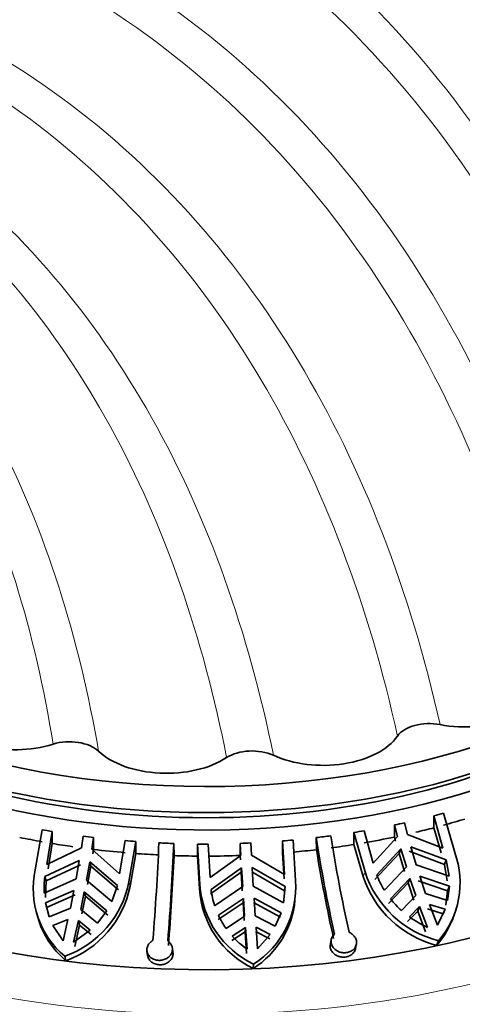
# Model space of a CAD drawing. Units: millimetres. Extents: x 0 to 1612, y 0 to 2162.
# Drawn here: x 399 to 420, y 458 to 504 of the extents above; entities that cross this region are included whole.
import ezdxf
from ezdxf import colors
from ezdxf.entities.mleader import LeaderData, LeaderLine
from ezdxf.math import Vec2, Vec3

# ---------------------------------------------------------------- set-up
doc = ezdxf.new("R2010")
doc.units = ezdxf.units.MM
doc.layers.add('DV7_Défaut', color=7, linetype='Continuous')
doc.layers.add('Défaut', color=7, linetype='Continuous')

# ---------------------------------------------------------------- blocks, each defined once
blk = doc.blocks.new('_DOT')
at = {"color": 0}
blk.add_line((0, 0), (-1, 0), dxfattribs=at)
at = {"color": 0, "const_width": 0.333}
blk.add_lwpolyline([(-0.1665, 0, 1), (0.1665, 0, 1)], format="xyb", close=True, dxfattribs=at)
blk = doc.blocks.new('SE6')
at = {"layer": 'DV7_Défaut', "color": 7, "linetype": 'Continuous', "lineweight": 35}
for p, q in [((418.466, 466.431), (418.466, 465.864)), ((418.888, 464.906), (418.466, 466.431)), ((418.921, 466.553), (419.443, 464.696)), ((416.613, 465.429), (416.613, 465.996)), ((416.613, 465.996), (416.758, 465.447)), ((417.226, 465.548), (417.081, 466.097)), ((399.739, 463.883), (400.057, 465.774)), ((400.537, 465.691), (400.281, 464.138)), ((400.537, 465.123), (400.537, 465.691)), ((401.991, 465.474), (401.902, 464.915)), ((414.705, 465.645), (414.705, 465.078)), ((415.227, 463.788), (414.705, 465.645)), ((415.187, 465.725), (415.609, 464.2)), ((418.888, 464.906), (417.226, 465.548)), ((418.466, 465.864), (418.797, 464.694)), ((400.336, 463.931), (400.537, 465.123)), ((402.391, 464.854), (402.479, 465.413)), ((402.479, 465.413), (402.479, 464.845)), ((403.701, 463.709), (403.957, 465.261)), ((404.454, 465.222), (404.137, 463.33)), ((404.454, 464.654), (404.454, 465.222)), ((406.243, 465.125), (406.256, 464.558)), ((407.365, 465.101), (407.365, 464.534)), ((407.471, 463.193), (407.365, 465.101)), ((407.866, 465.1), (407.952, 463.533)), ((409.367, 464.561), (409.367, 465.128)), ((409.367, 465.128), (409.396, 464.565)), ((409.895, 464.585), (409.865, 465.149)), ((411.357, 465.244), (411.357, 464.677)), ((411.444, 463.677), (411.357, 465.244)), ((411.853, 465.287), (411.96, 463.378)), ((412.945, 464.834), (412.933, 465.4)), ((414.705, 465.078), (415.136, 463.576)), ((416.758, 465.447), (415.609, 464.2)), ((416.666, 465.232), (416.613, 465.429)), ((401.902, 464.915), (400.281, 464.138)), ((403.701, 463.709), (402.391, 464.854)), ((402.479, 464.845), (402.447, 464.645)), ((404.192, 463.124), (404.454, 464.654)), ((409.396, 464.565), (407.952, 463.533)), ((409.378, 464.359), (409.367, 464.561)), ((411.444, 463.677), (409.895, 464.585)), ((411.357, 464.677), (411.425, 463.474)), ((416.826, 464.661), (415.692, 463.442)), ((415.782, 463.654), (416.917, 464.875)), ((416.826, 464.661), (416.917, 464.875)), ((417.077, 463.817), (416.826, 464.661)), ((416.917, 464.875), (417.168, 464.028)), ((418.957, 464.145), (417.294, 464.762)), ((417.385, 464.975), (419.047, 464.357)), ((417.636, 464.129), (417.385, 464.975)), ((400.187, 463.578), (401.806, 464.332)), ((401.861, 464.125), (400.242, 463.372)), ((401.806, 464.332), (401.653, 463.469)), ((402.142, 463.408), (402.294, 464.271)), ((402.294, 464.271), (402.349, 464.063)), ((402.294, 464.271), (403.592, 463.15)), ((407.365, 464.534), (407.453, 462.99)), ((417.636, 464.129), (419.176, 463.587)), ((419.047, 464.357), (418.957, 464.145)), ((418.957, 464.145), (419.086, 463.376)), ((419.176, 463.587), (419.047, 464.357)), ((402.349, 464.063), (402.197, 463.202)), ((403.647, 462.945), (402.349, 464.063)), ((409.41, 463.772), (407.975, 462.766)), ((407.994, 462.968), (409.429, 463.976)), ((409.41, 463.772), (409.429, 463.976)), ((409.461, 462.902), (409.41, 463.772)), ((409.429, 463.976), (409.48, 463.105)), ((411.452, 462.909), (409.909, 463.792)), ((409.927, 463.997), (411.47, 463.112)), ((409.979, 463.125), (409.927, 463.997)), ((416.135, 462.932), (417.168, 464.028)), ((400.158, 462.801), (401.653, 463.469)), ((400.242, 463.372), (400.187, 463.578)), ((400.212, 462.596), (400.242, 463.372)), ((402.142, 463.408), (403.329, 462.403)), ((403.329, 462.403), (403.592, 463.15)), ((416.334, 462.31), (417.249, 463.273)), ((417.339, 463.484), (416.424, 462.521)), ((417.339, 463.484), (417.249, 463.273)), ((417.518, 462.47), (417.249, 463.273)), ((417.339, 463.484), (417.608, 462.681)), ((417.717, 463.374), (419.098, 462.905)), ((419.188, 463.116), (417.807, 463.585)), ((418.076, 462.781), (417.807, 463.585)), ((401.549, 462.914), (400.211, 462.332)), ((400.265, 462.127), (401.604, 462.709)), ((401.549, 462.914), (401.385, 462.092)), ((401.874, 462.031), (402.037, 462.852)), ((402.092, 462.647), (402.037, 462.852)), ((403.093, 461.97), (402.037, 462.852)), ((408.163, 462.203), (409.48, 463.105)), ((409.979, 463.125), (411.399, 462.337)), ((411.399, 462.337), (411.47, 463.112)), ((411.47, 463.112), (411.452, 462.909)), ((419.109, 462.449), (418.076, 462.781)), ((419.098, 462.905), (419.019, 462.238)), ((419.188, 463.116), (419.098, 462.905)), ((419.109, 462.449), (419.188, 463.116)), ((400.211, 462.332), (400.387, 461.676)), ((400.211, 462.332), (400.265, 462.127)), ((402.092, 462.647), (401.929, 461.826)), ((402.092, 462.647), (403.147, 461.765)), ((408.322, 461.552), (409.497, 462.341)), ((409.515, 462.544), (408.341, 461.754)), ((409.515, 462.544), (409.497, 462.341)), ((409.551, 461.511), (409.497, 462.341)), ((409.515, 462.544), (409.57, 461.713)), ((409.995, 462.362), (411.264, 461.673)), ((411.283, 461.875), (410.014, 462.564)), ((410.069, 461.734), (410.014, 462.564)), ((411.932, 462.473), (411.95, 462.669)), ((417.608, 462.681), (416.935, 461.981)), ((418.632, 461.289), (418.26, 462.265)), ((418.26, 462.265), (418.996, 462.037)), ((399.798, 461.881), (399.853, 461.675)), ((401.385, 462.092), (400.387, 461.676)), ((402.654, 461.391), (401.874, 462.031)), ((402.654, 461.391), (403.093, 461.97)), ((411.013, 461.237), (411.283, 461.875)), ((417.701, 461.953), (417.226, 461.464)), ((417.317, 461.676), (417.791, 462.165)), ((417.701, 461.953), (417.791, 462.165)), ((418.073, 460.974), (417.701, 461.953)), ((417.791, 462.165), (418.163, 461.188)), ((418.905, 461.825), (418.169, 462.054)), ((418.632, 461.289), (418.996, 462.037)), ((418.905, 461.825), (418.996, 462.037)), ((400.563, 461.276), (401.274, 461.564)), ((401.274, 461.564), (401.047, 460.562)), ((401.536, 460.501), (401.762, 461.503)), ((401.762, 461.503), (401.817, 461.297)), ((401.762, 461.503), (402.314, 461.056)), ((409.57, 461.713), (408.699, 461.142)), ((411.013, 461.237), (410.069, 461.734)), ((419.281, 461.409), (419.373, 461.624)), ((400.563, 461.276), (401.047, 460.562)), ((401.536, 460.501), (402.314, 461.056)), ((401.817, 461.297), (401.591, 460.294)), ((402.369, 460.85), (401.817, 461.297)), ((409.589, 460.976), (408.971, 460.578)), ((408.99, 460.78), (409.607, 461.179)), ((409.589, 460.976), (409.607, 461.179)), ((409.665, 459.96), (409.589, 460.976)), ((409.607, 461.179), (409.683, 460.165)), ((410.758, 460.651), (410.088, 460.997)), ((410.182, 460.185), (410.106, 461.199)), ((410.106, 461.199), (410.777, 460.854)), ((410.182, 460.185), (410.777, 460.854)), ((413.643, 460.62), (413.598, 460.414)), ((414.774, 460.176), (414.819, 460.382)), ((418.587, 460.343), (418.679, 460.558)), ((404.985, 460.072), (405.014, 459.867)), ((406.205, 460.012), (406.176, 460.217)), ((401.176, 459.624), (401.12, 459.833)), ((409.971, 459.26), (409.99, 459.467))]:
    blk.add_line(p, q, dxfattribs=at)
at = {"layer": 'DV7_Défaut', "color": 7, "linetype": 'Continuous', "lineweight": 18}
for p, q in [((415.136, 463.576), (415.227, 463.788)), ((404.192, 463.124), (404.137, 463.33)), ((407.453, 462.99), (407.471, 463.193))]:
    blk.add_line(p, q, dxfattribs=at)
at = {"layer": 'DV7_Défaut', "color": 7, "linetype": 'Continuous', "lineweight": 35}
for centre, radius, start, end in [((376.539, 468.523), 56.622, 11.6678, 49.7631), ((485.576, 476.815), 72.845, 188.94723, 192.57372), ((263.85, 471.536), 141.839, 355.56887, 357.4214), ((263.181, 471.59), 143.208, 355.57791, 357.41264), ((484.245, 476.606), 72.187, 188.93087, 192.59062), ((261.512, 471.505), 144.911, 355.58275, 357.25185), ((486.451, 476.847), 74.48, 189.28166, 192.54767), ((415.547, 463.276), 4.147, 319.0504, 20.0265), ((403.761, 462.994), 4.119, 167.5405, 230.1226), ((419.905, 465.329), 4.925, 198.2233, 255.5843), ((419.659, 465.103), 4.139, 200.5019, 211.6424), ((404.526, 463.026), 4.374, 172.7519, 182.9454), ((399.575, 464.215), 4.646, 289.4255, 349.0228), ((411.905, 463.476), 4.442, 183.6511, 244.4673), ((407.74, 463.052), 4.232, 302.1136, 4.4205), ((419.843, 465.141), 4.96, 198.386, 255.3322), ((399.59, 464.039), 4.692, 289.7647, 348.7579), ((411.891, 463.272), 4.447, 183.6358, 244.4267), ((412.013, 463.454), 4.048, 186.8903, 197.9969), ((407.711, 462.851), 4.243, 302.1928, 354.7702), ((419.846, 465.25), 4.377, 218.57, 228.309), ((403.824, 462.788), 4.126, 195.8009, 230.0866), ((411.888, 463.42), 3.919, 205.1549, 215.5313), ((420.226, 465.745), 5.002, 234.4381, 245.6483), ((415.487, 463.057), 4.121, 318.7928, 336.5471), ((412.174, 463.668), 4.299, 222.2036, 234.5896)]:
    blk.add_arc(centre, radius, start, end, dxfattribs=at)
for centre, major_axis, start_param, end_param in [((407.761, 482.81), (-26, 0), 0, 3.577309), ((407.761, 481.585), (-26, 0), 0, 3.141593), ((407.761, 480.768), (-26, 0), 0, 3.163247), ((407.761, 477.094), (-31, 0), 0.210322, 2.794585), ((419.95, 472.76), (3.75, 0), 4.387613, 6.258895), ((398.781, 471.69), (3.75, 0), 3.340416, 5.211697), ((407.761, 470.97), (-32.5, 0), 0, 3.141593), ((407.761, 480.768), (25, 0), 3.907186, 5.517592), ((418.243, 469.832), (-1.6, 0), 4.387613, 5.909829), ((413.261, 470.959), (3.75, 0), 4.038548, 5.909829), ((401.342, 468.979), (-1.6, 0), 3.689482, 5.211697), ((405.909, 470.587), (3.75, 0), 3.689482, 5.560763), ((409.923, 468.545), (-1.6, 0), 4.038548, 5.560763), ((407.761, 480.111), (26, 0), -1.146439, -1.12715), ((407.761, 480.111), (26, 0), -1.223413, -1.204182), ((407.761, 479.544), (26, 0), -1.12715, -1.084461), ((407.761, 480.111), (-26, 0), 1.26995, 1.289238), ((407.761, 480.111), (-26, 0), 1.346981, 1.366212), ((407.761, 480.111), (26, 0), -1.37054, -1.343611), ((407.761, 480.111), (26, 0), -1.300444, -1.281156), ((407.761, 479.544), (26, 0), -1.1823, -1.146439), ((407.761, 479.544), (-26, 0), 1.227263, 1.26995), ((407.761, 479.544), (-26, 0), 1.289238, 1.327499), ((407.761, 480.111), (-26, 0), 1.423955, 1.443244), ((407.761, 480.111), (-26, 0), 1.485453, 1.512383), ((407.761, 480.111), (26, 0), 4.697142, 4.71643), ((407.761, 480.111), (26, 0), -1.509012, -1.489781), ((407.761, 480.111), (26, 0), -1.432038, -1.41275), ((407.761, 479.544), (26, 0), -1.343131, -1.300444), ((407.761, 479.544), (26, 0), -1.281156, -1.223413), ((407.761, 479.544), (-26, 0), 1.366212, 1.423955), ((407.761, 479.544), (-26, 0), 1.443244, 1.485933), ((407.761, 479.544), (-26, 0), 1.512862, 1.555549), ((407.761, 479.544), (26, 0), 4.71643, 4.774173), ((407.761, 479.544), (26, 0), -1.41275, -1.370061)]:
    blk.add_ellipse(centre, major_axis=major_axis, ratio=0.57735, start_param=start_param, end_param=end_param, dxfattribs=at)
at = {"layer": 'DV7_Défaut', "color": 7, "linetype": 'Continuous', "lineweight": 18}
blk.add_ellipse((407.761, 475.869), major_axis=(-32.5, 0), ratio=0.57735, start_param=0.020722, end_param=3.141593, dxfattribs=at)
for points, knots in [([(401.026, 527.269), (396.374, 529.395), (391.244, 530.633), (378.897, 531.334), (371.48, 530.254), (356.185, 525.248), (348.307, 521.313), (332.761, 510.919), (325.094, 504.453), (310.624, 489.541), (303.825, 481.088), (294.652, 467.38), (291.746, 462.59), (289.058, 457.691)], [0, 0, 0, 0, 0.150102, 0.150102, 0.338582, 0.338582, 0.527061, 0.527061, 0.71554, 0.71554, 0.904019, 0.904019, 1, 1, 1, 1]), ([(418.145, 512.62), (415.088, 516.159), (411.583, 519.119), (402.078, 524.766), (395.659, 526.746), (381.747, 527.805), (374.253, 526.875), (358.83, 522.158), (350.9, 518.362), (335.299, 508.21), (327.63, 501.847), (313.227, 487.1), (306.499, 478.711), (297.649, 465.306), (294.945, 460.784), (292.445, 456.159)], [0, 0, 0, 0, 0.112178, 0.112178, 0.274075, 0.274075, 0.435972, 0.435972, 0.597869, 0.597869, 0.759766, 0.759766, 0.921663, 0.921663, 1, 1, 1, 1]), ([(431.41, 482.255), (429.643, 489.847), (426.818, 496.67), (419.233, 508.182), (414.47, 512.87), (403.358, 519.661), (397.004, 521.76), (383.222, 523.118), (375.791, 522.368), (360.495, 518.016), (352.63, 514.404), (337.185, 504.59), (329.608, 498.38), (315.451, 483.908), (308.877, 475.64), (300.629, 462.887), (298.297, 458.928), (296.134, 454.884)], [0, 0, 0, 0, 0.134576, 0.134576, 0.269151, 0.269151, 0.403727, 0.403727, 0.538303, 0.538303, 0.672878, 0.672878, 0.807454, 0.807454, 0.94203, 0.94203, 1, 1, 1, 1]), ([(414.154, 510.93), (412.489, 512.347), (410.73, 513.631), (403.366, 518.176), (397.056, 520.303), (383.357, 521.739), (375.965, 521.04), (360.745, 516.792), (352.916, 513.234), (337.547, 503.522), (330.009, 497.359), (315.945, 482.975), (309.425, 474.748), (301.375, 462.22), (299.165, 458.453), (297.111, 454.608)], [0, 0, 0, 0, 0.058302, 0.058302, 0.232294, 0.232294, 0.406287, 0.406287, 0.580279, 0.580279, 0.754272, 0.754272, 0.928264, 0.928264, 1, 1, 1, 1]), ([(429.655, 477.618), (427.937, 484.839), (425.225, 491.391), (417.944, 502.564), (413.371, 507.184), (402.661, 514.003), (396.519, 516.198), (383.144, 517.838), (375.908, 517.276), (360.98, 513.319), (353.288, 509.915), (338.19, 500.495), (330.789, 494.47), (317.027, 480.349), (310.674, 472.246), (303.222, 460.42), (301.382, 457.25), (299.658, 454.023)], [0, 0, 0, 0, 0.135987, 0.135987, 0.271974, 0.271974, 0.407961, 0.407961, 0.543947, 0.543947, 0.679934, 0.679934, 0.815921, 0.815921, 0.951908, 0.951908, 1, 1, 1, 1]), ([(424.817, 488.098), (423.639, 490.735), (422.294, 493.228), (417.206, 501.083), (412.705, 505.674), (402.145, 512.485), (396.081, 514.699), (382.857, 516.408), (375.693, 515.895), (360.899, 512.043), (353.269, 508.695), (338.292, 499.383), (330.949, 493.41), (317.312, 479.39), (311.026, 471.337), (303.806, 459.791), (302.109, 456.86), (300.514, 453.877)], [0, 0, 0, 0, 0.062371, 0.062371, 0.210502, 0.210502, 0.358633, 0.358633, 0.506764, 0.506764, 0.654894, 0.654894, 0.803025, 0.803025, 0.951156, 0.951156, 1, 1, 1, 1]), ([(425.259, 473.608), (423.671, 480.354), (421.17, 486.547), (414.407, 497.231), (410.141, 501.723), (400.07, 508.475), (394.261, 510.73), (381.522, 512.603), (374.59, 512.214), (360.226, 508.636), (352.794, 505.438), (345.202, 500.748), (344.909, 500.565), (344.617, 500.38)], [0, 0, 0, 0, 0.198409, 0.198409, 0.396818, 0.396818, 0.595226, 0.595226, 0.793635, 0.793635, 0.992044, 0.992044, 1, 1, 1, 1]), ([(423.699, 472.707), (422.157, 479.317), (419.726, 485.404), (413.13, 495.938), (408.962, 500.388), (399.093, 507.106), (393.387, 509.371), (380.849, 511.294), (374.012, 510.946), (359.824, 507.46), (352.472, 504.313), (338.023, 495.397), (330.93, 489.618), (317.808, 475.983), (311.786, 468.122), (305.455, 457.692), (304.311, 455.696), (303.218, 453.674)], [0, 0, 0, 0, 0.138276, 0.138276, 0.276552, 0.276552, 0.414827, 0.414827, 0.553103, 0.553103, 0.691379, 0.691379, 0.829655, 0.829655, 0.967931, 0.967931, 1, 1, 1, 1]), ([(418.753, 470.708), (417.36, 476.936), (415.142, 482.723), (409.05, 492.827), (405.171, 497.146), (395.9, 503.742), (390.502, 506.016), (381.387, 507.563), (378.086, 507.747), (374.669, 507.563)], [0, 0, 0, 0, 0.283641, 0.283641, 0.567282, 0.567282, 0.850923, 0.850923, 1, 1, 1, 1]), ([(416.753, 470.169), (415.42, 476.259), (413.286, 481.937), (407.389, 491.879), (403.621, 496.146), (394.578, 502.689), (389.298, 504.96), (377.573, 507.014), (371.124, 506.789), (357.649, 503.597), (350.623, 500.619), (336.774, 492.045), (329.956, 486.439), (319.094, 474.981), (314.806, 469.614), (310.938, 463.878)], [0, 0, 0, 0, 0.148671, 0.148671, 0.297343, 0.297343, 0.446014, 0.446014, 0.594686, 0.594686, 0.743357, 0.743357, 0.892029, 0.892029, 1, 1, 1, 1]), ([(408.723, 469.156), (407.633, 474.761), (405.825, 480.045), (400.673, 489.393), (397.326, 493.46), (389.145, 499.765), (384.307, 501.999), (373.426, 504.084), (367.379, 503.927), (359.065, 501.964), (357.09, 501.379), (355.097, 500.668)], [0, 0, 0, 0, 0.232279, 0.232279, 0.464557, 0.464557, 0.696836, 0.696836, 0.929115, 0.929115, 1, 1, 1, 1]), ([(400.576, 469.79), (399.736, 475.002), (398.242, 479.958), (393.793, 488.782), (390.836, 492.654), (383.449, 498.688), (379.016, 500.845), (373.454, 501.952), (372.941, 502.042), (372.421, 502.119)], [0, 0, 0, 0, 0.322543, 0.322543, 0.645087, 0.645087, 0.96763, 0.96763, 1, 1, 1, 1]), ([(410.921, 469.267), (409.765, 474.995), (407.869, 480.38), (402.518, 489.882), (399.06, 494.003), (392.477, 498.992), (389.859, 500.495), (387.029, 501.648)], [0, 0, 0, 0, 0.389768, 0.389768, 0.7795361, 0.7795361, 1, 1, 1, 1]), ([(402.708, 469.46), (401.803, 474.765), (400.228, 479.8), (395.76, 488.445), (392.962, 492.133), (389.525, 495.087)], [0, 0, 0, 0, 0.5178287, 0.5178287, 1, 1, 1, 1])]:
    blk.add_open_spline(points, degree=3, knots=knots, dxfattribs=at)
at = {"layer": 'DV7_Défaut', "color": 7, "linetype": 'Continuous', "lineweight": 35}
for points, knots in [([(427.773, 498.332), (427.596, 498.798), (426.832, 500.744), (425.469, 503.782), (423.65, 507.164), (421.979, 509.849), (420.188, 512.406), (418.174, 514.923), (415.845, 517.431), (413.325, 519.777), (410.405, 522.096), (406.883, 524.398), (402.907, 526.43), (398.777, 528.008), (395.008, 529.038), (391.46, 529.707), (387.723, 530.142), (383.202, 530.291), (378.094, 530.022), (374.802, 529.433), (372.968, 529.094)], [0, 0, 0, 0, 0.019539, 0.082322, 0.1354, 0.178732, 0.21611, 0.269325, 0.319121, 0.367414, 0.42321, 0.487666, 0.55917, 0.627286, 0.69013, 0.737055, 0.791029, 0.856144, 0.932403, 1, 1, 1, 1]), ([(432.647, 484.169), (431.97, 486.795), (430.86, 490.992), (428.471, 497.032), (425.993, 501.931), (423.487, 505.948), (421.017, 509.259), (418.556, 512.078), (416.026, 514.569), (413.375, 516.808), (410.407, 518.948), (406.751, 521.131), (402.26, 523.237), (399.154, 524.131), (397.317, 524.644)], [0, 0, 0, 0, 0.115599, 0.220283, 0.313932, 0.396448, 0.467876, 0.534621, 0.600299, 0.664894, 0.729865, 0.808746, 0.904899, 1, 1, 1, 1]), ([(413.794, 460.871), (413.785, 460.863), (413.777, 460.855), (413.769, 460.847), (413.727, 460.805), (413.692, 460.755), (413.669, 460.702), (413.646, 460.649), (413.634, 460.592), (413.633, 460.535), (413.632, 460.477), (413.642, 460.419), (413.664, 460.364), (413.685, 460.309), (413.718, 460.255), (413.76, 460.209), (413.802, 460.162), (413.854, 460.121), (413.912, 460.088), (413.969, 460.055), (414.033, 460.03), (414.1, 460.015), (414.165, 460), (414.233, 459.994), (414.3, 459.998), (414.365, 460.001), (414.43, 460.014), (414.489, 460.035), (414.548, 460.056), (414.603, 460.086), (414.65, 460.122), (414.697, 460.158), (414.736, 460.202), (414.766, 460.25), (414.796, 460.299), (414.816, 460.353), (414.824, 460.409), (414.83, 460.446), (414.83, 460.483), (414.826, 460.521), (414.82, 460.578), (414.802, 460.636), (414.774, 460.689), (414.746, 460.743), (414.706, 460.794), (414.659, 460.838), (414.612, 460.882), (414.557, 460.919), (414.496, 460.948), (414.49, 460.951), (414.484, 460.954), (414.478, 460.957)], [0, 0, 0, 0, 0.012413, 0.012413, 0.012413, 0.078907, 0.078907, 0.078907, 0.145803, 0.145803, 0.145803, 0.213264, 0.213264, 0.213264, 0.281277, 0.281277, 0.281277, 0.349424, 0.349424, 0.349424, 0.416931, 0.416931, 0.416931, 0.483207, 0.483207, 0.483207, 0.548457, 0.548457, 0.548457, 0.613639, 0.613639, 0.613639, 0.679781, 0.679781, 0.679781, 0.747272, 0.747272, 0.747272, 0.791291, 0.791291, 0.791291, 0.858836, 0.858836, 0.858836, 0.926424, 0.926424, 0.926424, 0.993387, 0.993387, 0.993387, 1, 1, 1, 1]), ([(405.265, 460.577), (405.254, 460.571), (405.243, 460.565), (405.233, 460.558), (405.178, 460.523), (405.13, 460.48), (405.091, 460.433), (405.052, 460.385), (405.022, 460.331), (405.004, 460.275), (404.985, 460.22), (404.977, 460.161), (404.981, 460.104), (404.985, 460.047), (405.001, 459.989), (405.027, 459.937), (405.053, 459.885), (405.091, 459.836), (405.137, 459.795), (405.182, 459.754), (405.237, 459.719), (405.297, 459.693), (405.356, 459.668), (405.421, 459.651), (405.487, 459.644), (405.553, 459.637), (405.62, 459.638), (405.685, 459.649), (405.75, 459.66), (405.813, 459.68), (405.871, 459.707), (405.929, 459.735), (405.982, 459.771), (406.026, 459.813), (406.071, 459.856), (406.108, 459.906), (406.134, 459.959), (406.16, 460.012), (406.176, 460.07), (406.18, 460.128), (406.182, 460.166), (406.179, 460.205), (406.172, 460.242), (406.16, 460.298), (406.137, 460.354), (406.104, 460.404), (406.072, 460.454), (406.028, 460.5), (405.978, 460.538), (405.973, 460.541), (405.968, 460.545), (405.963, 460.548)], [0, 0, 0, 0, 0.012675, 0.012675, 0.012675, 0.07917, 0.07917, 0.07917, 0.146069, 0.146069, 0.146069, 0.213534, 0.213534, 0.213534, 0.281549, 0.281549, 0.281549, 0.349695, 0.349695, 0.349695, 0.417199, 0.417199, 0.417199, 0.48347, 0.48347, 0.48347, 0.548718, 0.548718, 0.548718, 0.613903, 0.613903, 0.613903, 0.680051, 0.680051, 0.680051, 0.747547, 0.747547, 0.747547, 0.8159, 0.8159, 0.8159, 0.860126, 0.860126, 0.860126, 0.926872, 0.926872, 0.926872, 0.993649, 0.993649, 0.993649, 1, 1, 1, 1]), ([(414.774, 460.176), (414.768, 460.147), (414.759, 460.119), (414.747, 460.093), (414.723, 460.04), (414.688, 459.991), (414.645, 459.949), (414.601, 459.908), (414.548, 459.872), (414.49, 459.846), (414.432, 459.82), (414.368, 459.802), (414.302, 459.794), (414.237, 459.787), (414.169, 459.788), (414.104, 459.798), (414.039, 459.808), (413.975, 459.828), (413.916, 459.855), (413.857, 459.882), (413.803, 459.918), (413.757, 459.96), (413.71, 460.003), (413.671, 460.052), (413.643, 460.105), (413.615, 460.158), (413.597, 460.216), (413.59, 460.274), (413.585, 460.32), (413.588, 460.368), (413.598, 460.414)], [0, 0, 0, 0, 0.055515, 0.055515, 0.055515, 0.164894, 0.164894, 0.164894, 0.273694, 0.273694, 0.273694, 0.380566, 0.380566, 0.380566, 0.48558, 0.48558, 0.48558, 0.5901, 0.5901, 0.5901, 0.695717, 0.695717, 0.695717, 0.803162, 0.803162, 0.803162, 0.911974, 0.911974, 0.911974, 1, 1, 1, 1]), ([(406.205, 460.012), (406.207, 460), (406.208, 459.988), (406.209, 459.976), (406.212, 459.918), (406.204, 459.858), (406.184, 459.803), (406.165, 459.747), (406.133, 459.694), (406.093, 459.647), (406.053, 459.6), (406.002, 459.559), (405.946, 459.525), (405.889, 459.493), (405.826, 459.467), (405.759, 459.452), (405.694, 459.437), (405.626, 459.431), (405.558, 459.434), (405.493, 459.438), (405.427, 459.45), (405.366, 459.472), (405.306, 459.493), (405.25, 459.523), (405.202, 459.559), (405.153, 459.596), (405.112, 459.64), (405.081, 459.689), (405.049, 459.738), (405.027, 459.793), (405.017, 459.849), (405.016, 459.855), (405.015, 459.861), (405.014, 459.866)], [0, 0, 0, 0, 0.022404, 0.022404, 0.022404, 0.131547, 0.131547, 0.131547, 0.240655, 0.240655, 0.240655, 0.35021, 0.35021, 0.35021, 0.45901, 0.45901, 0.45901, 0.565863, 0.565863, 0.565863, 0.67088, 0.67088, 0.67088, 0.77545, 0.77545, 0.77545, 0.881152, 0.881152, 0.881152, 0.988686, 0.988686, 0.988686, 1, 1, 1, 1])]:
    blk.add_open_spline(points, degree=3, knots=knots, dxfattribs=at)

msp = doc.modelspace()

# ---------------------------------------------------------------- block references
at = {"layer": 'Défaut'}
msp.add_blockref('SE6', (0, 0), dxfattribs=at)

# ---------------------------------------------------------------- leaders
at = {"layer": 'Défaut', "color": 7, "linetype": 'Continuous', "lineweight": 18}
ml = msp.add_multileader_mtext('Standard', dxfattribs=at)
ml.set_content('{\\pxsm0.9;\\fSolid Edge ISO|b1||i0||c0|p34;\\W1.;24/11/2016\\P}', color=256)
ml.set_leader_properties()
ml.set_arrow_properties(name='DOT')
ml.build(insert=Vec2(0, 0))
ml.multileader.update_dxf_attribs({"leader_type": 0, "dogleg_length": 0, "arrow_head_size": 12})
ctx = ml.context
ctx.base_point, ctx.char_height, ctx.arrow_head_size, ctx.landing_gap_size = Vec3(1243.416, 2154.395), 12, 12, 4.2
notes = []
notes.append((ctx, [(0, (0, 0, 0), (0, 0), (1, 0), 1, [])]))
ctx.mtext.insert = Vec3(1245.416, 2160.515)
ml = msp.add_multileader_mtext('Standard', dxfattribs=at)
ml.set_content('{\\pxsm0.9;\\fArial|b1||i0||c0|p34;\\W1.;151/W\\P}', color=256)
ml.set_leader_properties()
ml.set_arrow_properties(name='DOT')
ml.build(insert=Vec2(0, 0))
ml.multileader.update_dxf_attribs({"leader_type": 0, "dogleg_length": 0, "arrow_head_size": 12})
ctx = ml.context
ctx.base_point, ctx.char_height, ctx.arrow_head_size, ctx.landing_gap_size = Vec3(524.289, 2154.227), 12, 12, 4.2
notes.append((ctx, [(0, (0, 0, 0), (0, 0), (1, 0), 1, [])]))
ctx.mtext.insert = Vec3(526.289, 2160.329)
for ctx, leaders in notes:
    for number, flags, end, landing, length, lines in leaders:
        leader = LeaderData()
        leader.index, (leader.has_last_leader_line, leader.has_dogleg_vector, leader.attachment_direction) = number, flags
        leader.last_leader_point, leader.dogleg_vector, leader.dogleg_length = Vec3(end), Vec3(landing), length
        for number, points, colour, breaks in lines:
            line = LeaderLine()
            line.index, line.vertices, line.color, line.breaks = number, Vec3.list(points), colors.encode_raw_color(colour), breaks
            leader.lines.append(line)
        ctx.leaders.append(leader)

doc.saveas('drawing.dxf')
